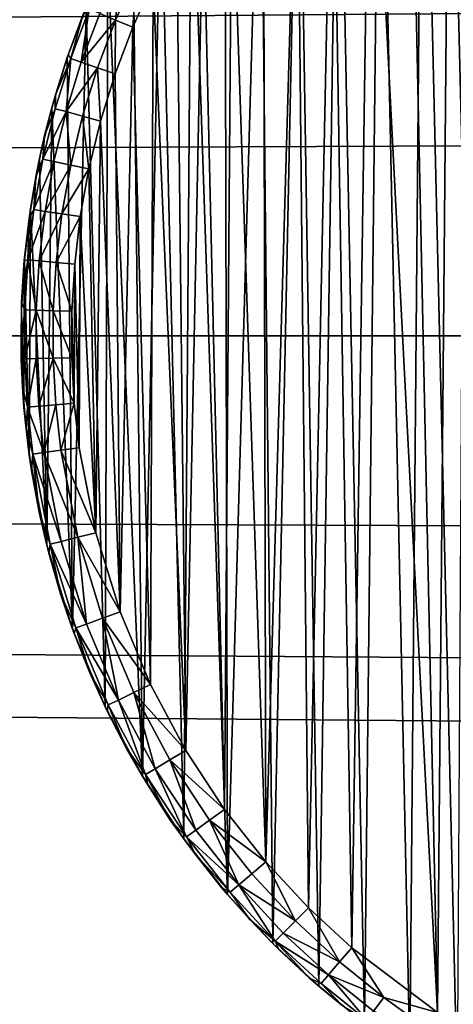
# Model space of a CAD drawing. Units: inches. Extents: x -3.9 to 59.1, y -28.3 to 27.6.
# Drawn here: x 55.2 to 55.3, y -24.7 to -24.3 of the extents above; entities that cross this region are included whole.
import ezdxf

# ---------------------------------------------------------------- set-up
doc = ezdxf.new("R2010")
doc.units = ezdxf.units.IN
doc.header["$MEASUREMENT"] = 0
doc.layers.add('72_EGR_BASE_CUSTOMARTICLE', color=7, linetype='Continuous')
doc.layers.add('SKP_Layer 01_D3G', color=7, linetype='Continuous')

# ---------------------------------------------------------------- blocks, each defined once
blk = doc.blocks.new('893e3b75-d375-4cc9-b5fd-f732340be501')
at = {"layer": 'SKP_Layer 01_D3G', "color": 0}
for points in [[(-29.13386, 13.70079, 0.3937), (-29.13386, -13.70079, 0.3937), (29.13386, -13.70079, 0.3937)], [(-29.13386, -13.70079, 0), (29.13386, 13.70079, 0), (29.13386, -13.70079, 0)], [(-29.13386, -13.70079, 0), (-29.13386, 13.70079, 0), (29.13386, 13.70079, 0)], [(-29.13386, 13.70079, 0.3937), (29.13386, -13.70079, 0.3937), (29.13386, 13.70079, 0.3937)]]:
    blk.add_3dface(points, dxfattribs=at)
blk = doc.blocks.new('4718986f-e222-4407-9c99-1d0125fdf2fd')
at = {"color": 0}
blk.add_blockref('893e3b75-d375-4cc9-b5fd-f732340be501', (-0.00001, 0), dxfattribs=at)
blk = doc.blocks.new('c0058cb1-caf6-4944-b027-bcf4453736a6')
at = {"layer": 'SKP_Layer 01_D3G', "color": 0}
for points in [[(27.22336, 0.49108, 0), (-25.88976, 0.12598, 0), (-25.8453, 0.07411, 0)], [(27.22336, 0.49108, 0), (-25.8453, 0.07411, 0), (-25.82677, 0, 0)], [(27.22336, 0.49108, 0), (-25.82677, 0, 0), (-8.66142, 0.15748, 0)], [(27.22336, 0.49108, 0), (-8.56693, 0.12598, 0), (-8.52246, 0.07411, 0)], [(27.22336, 0.49108, 0), (-8.52246, 0.07411, 0), (-8.50394, 0, 0)], [(27.22336, 0.49108, 0), (-8.50394, 0, 0), (8.66142, 0.15748, 0)], [(27.22336, 0.49108, 0), (8.75591, 0.12598, 0), (8.80037, 0.07411, 0)], [(27.22336, 0.49108, 0), (8.80037, 0.07411, 0), (8.8189, 0, 0)], [(27.22336, 0.49108, 0), (8.8189, 0, 0), (25.94016, 0.15118, 0)], [(25.81966, -0.29137, 0), (25.8061, 0.28329, 0), (25.82319, 0.29334, 0)], [(25.80122, -0.28016, 0), (25.78943, 0.27209, 0), (25.8061, 0.28329, 0)], [(25.80122, -0.28016, 0), (25.8061, 0.28329, 0), (25.81966, -0.29137, 0)], [(25.81659, 0.26662, 0.07874), (25.83009, -0.27465, 0.07874), (25.83267, 0.27608, 0.07874)], [(25.78354, -0.26778, 0), (25.77328, 0.25977, 0), (25.78943, 0.27209, 0)], [(25.78354, -0.26778, 0), (25.78943, 0.27209, 0), (25.80122, -0.28016, 0)], [(25.80089, 0.25608, 0.07874), (25.81199, -0.26368, 0.07874), (25.81659, 0.26662, 0.07874)], [(25.81659, 0.26662, 0.07874), (25.81199, -0.26368, 0.07874), (25.83009, -0.27465, 0.07874)], [(25.76565, -0.25338, 0), (25.75777, 0.24636, 0), (25.77328, 0.25977, 0)], [(25.76565, -0.25338, 0), (25.77328, 0.25977, 0), (25.78354, -0.26778, 0)], [(25.78569, 0.24449, 0.07874), (25.81199, -0.26368, 0.07874), (25.80089, 0.25608, 0.07874)], [(25.74775, -0.23675, 0), (25.743, 0.23191, 0), (25.75777, 0.24636, 0)], [(25.74775, -0.23675, 0), (25.75777, 0.24636, 0), (25.76565, -0.25338, 0)], [(25.77109, 0.23187, 0.07874), (25.77851, -0.23847, 0.07874), (25.78569, 0.24449, 0.07874)], [(25.78569, 0.24449, 0.07874), (25.77851, -0.23847, 0.07874), (25.81199, -0.26368, 0.07874)], [(25.7301, -0.2177, 0), (25.72907, 0.21649, 0), (25.743, 0.23191, 0)], [(25.7301, -0.2177, 0), (25.743, 0.23191, 0), (25.74775, -0.23675, 0)], [(25.75719, 0.21827, 0.07874), (25.76166, -0.22283, 0.07874), (25.77109, 0.23187, 0.07874)], [(25.77109, 0.23187, 0.07874), (25.76166, -0.22283, 0.07874), (25.77851, -0.23847, 0.07874)], [(25.7301, -0.2177, 0), (25.71607, 0.20017, 0), (25.72907, 0.21649, 0)], [(25.74408, 0.20376, 0.07874), (25.74505, -0.20489, 0.07874), (25.75719, 0.21827, 0.07874)], [(25.75719, 0.21827, 0.07874), (25.74505, -0.20489, 0.07874), (25.76166, -0.22283, 0.07874)], [(25.73185, 0.18839, 0.07874), (25.74505, -0.20489, 0.07874), (25.74408, 0.20376, 0.07874)], [(25.71304, -0.19603, 0), (25.7041, 0.18303, 0), (25.71607, 0.20017, 0)], [(25.71304, -0.19603, 0), (25.71607, 0.20017, 0), (25.7301, -0.2177, 0)], [(25.72058, 0.17227, 0.07874), (25.72899, -0.1845, 0.07874), (25.73185, 0.18839, 0.07874)], [(25.73185, 0.18839, 0.07874), (25.72899, -0.1845, 0.07874), (25.74505, -0.20489, 0.07874)], [(25.69697, -0.17162, 0), (25.69322, 0.16518, 0), (25.7041, 0.18303, 0)], [(25.69697, -0.17162, 0), (25.7041, 0.18303, 0), (25.71304, -0.19603, 0)], [(25.71034, 0.15547, 0.07874), (25.71386, -0.16152, 0.07874), (25.72058, 0.17227, 0.07874)], [(25.72058, 0.17227, 0.07874), (25.71386, -0.16152, 0.07874), (25.72899, -0.1845, 0.07874)], [(25.69697, -0.17162, 0), (25.68349, 0.14672, 0), (25.69322, 0.16518, 0)], [(25.70118, 0.13809, 0.07874), (25.71386, -0.16152, 0.07874), (25.71034, 0.15547, 0.07874)], [(25.94016, 0.15118, 0), (8.8189, 0, 0), (25.88976, 0.12598, 0)], [(25.68235, -0.14437, 0), (25.67496, 0.12777, 0), (25.68349, 0.14672, 0)], [(25.68235, -0.14437, 0), (25.68349, 0.14672, 0), (25.69697, -0.17162, 0)], [(25.68867, 0.1442, 0.07297), (25.68029, 0.12557, 0.07297), (25.68646, 0.12302, 0.07736)], [(25.69467, 0.14127, 0.07736), (25.68867, 0.1442, 0.07297), (25.68646, 0.12302, 0.07736)], [(25.69467, 0.14127, 0.07736), (25.68646, 0.12302, 0.07736), (25.69315, 0.12026, 0.07874)], [(25.70118, 0.13809, 0.07874), (25.69467, 0.14127, 0.07736), (25.69315, 0.12026, 0.07874)], [(25.69315, 0.12026, 0.07874), (25.70011, -0.13588, 0.07874), (25.70118, 0.13809, 0.07874)], [(25.70118, 0.13809, 0.07874), (25.70011, -0.13588, 0.07874), (25.71386, -0.16152, 0.07874)], [(25.66973, -0.1143, 0), (25.66766, 0.10844, 0), (25.67496, 0.12777, 0)], [(25.67496, 0.12777, 0), (25.66766, 0.10844, 0), (25.67377, 0.12486, 0.05905)], [(25.67624, 0.12724, 0.0663), (25.66897, 0.10799, 0.0663), (25.67312, 0.10657, 0.07297)], [(25.67624, 0.12724, 0.0663), (25.67377, 0.12486, 0.05905), (25.66897, 0.10799, 0.0663)], [(25.66973, -0.1143, 0), (25.67496, 0.12777, 0), (25.68235, -0.14437, 0)], [(25.67624, 0.12724, 0.0663), (25.67312, 0.10657, 0.07297), (25.68029, 0.12557, 0.07297)], [(25.88976, 0.12598, 0), (8.8189, 0, 0), (25.8453, 0.07411, 0)], [(25.67377, 0.12486, 0.05905), (25.66766, 0.10844, 0), (25.66803, 0.1095, 0.05905)], [(25.67377, 0.12486, 0.05905), (25.66803, 0.1095, 0.05905), (25.66897, 0.10799, 0.0663)], [(25.68646, 0.12302, 0.07736), (25.68029, 0.12557, 0.07297), (25.67312, 0.10657, 0.07297)], [(25.68646, 0.12302, 0.07736), (25.67312, 0.10657, 0.07297), (25.67943, 0.10441, 0.07736)], [(25.68646, 0.12302, 0.07736), (25.67943, 0.10441, 0.07736), (25.68629, 0.10206, 0.07874)], [(25.69315, 0.12026, 0.07874), (25.68646, 0.12302, 0.07736), (25.68629, 0.10206, 0.07874)], [(25.68629, 0.10206, 0.07874), (25.68823, -0.10758, 0.07874), (25.69315, 0.12026, 0.07874)], [(25.69315, 0.12026, 0.07874), (25.68823, -0.10758, 0.07874), (25.70011, -0.13588, 0.07874)], [(25.66973, -0.1143, 0), (25.66162, 0.08885, 0), (25.66766, 0.10844, 0)], [(25.66766, 0.10844, 0), (25.66162, 0.08885, 0), (25.66304, 0.09386, 0.05905)], [(25.66897, 0.10799, 0.0663), (25.66295, 0.08848, 0.0663), (25.66717, 0.08732, 0.07297)], [(25.66897, 0.10799, 0.0663), (25.66304, 0.09386, 0.05905), (25.66295, 0.08848, 0.0663)], [(25.66803, 0.1095, 0.05905), (25.66766, 0.10844, 0), (25.66304, 0.09386, 0.05905)], [(25.66803, 0.1095, 0.05905), (25.66304, 0.09386, 0.05905), (25.66897, 0.10799, 0.0663)], [(25.66897, 0.10799, 0.0663), (25.66717, 0.08732, 0.07297), (25.67312, 0.10657, 0.07297)], [(25.67943, 0.10441, 0.07736), (25.67312, 0.10657, 0.07297), (25.66717, 0.08732, 0.07297)], [(25.67943, 0.10441, 0.07736), (25.66717, 0.08732, 0.07297), (25.67361, 0.08554, 0.07736)], [(25.6806, 0.08362, 0.07874), (25.67943, 0.10441, 0.07736), (25.67361, 0.08554, 0.07736)], [(25.68629, 0.10206, 0.07874), (25.67943, 0.10441, 0.07736), (25.6806, 0.08362, 0.07874)], [(25.6806, 0.08362, 0.07874), (25.68823, -0.10758, 0.07874), (25.68629, 0.10206, 0.07874)], [(25.66304, 0.09386, 0.05905), (25.66162, 0.08885, 0), (25.65882, 0.07799, 0.05905)], [(25.66304, 0.09386, 0.05905), (25.65882, 0.07799, 0.05905), (25.66295, 0.08848, 0.0663)], [(25.65969, -0.08153, 0), (25.65682, 0.06911, 0), (25.66162, 0.08885, 0)], [(25.66162, 0.08885, 0), (25.65682, 0.06911, 0), (25.65882, 0.07799, 0.05905)], [(25.66295, 0.08848, 0.0663), (25.65817, 0.06882, 0.0663), (25.66717, 0.08732, 0.07297)], [(25.66295, 0.08848, 0.0663), (25.65882, 0.07799, 0.05905), (25.65817, 0.06882, 0.0663)], [(25.65969, -0.08153, 0), (25.66162, 0.08885, 0), (25.66973, -0.1143, 0)], [(25.66717, 0.08732, 0.07297), (25.65817, 0.06882, 0.0663), (25.66246, 0.06792, 0.07297)], [(25.66899, 0.06654, 0.07736), (25.66717, 0.08732, 0.07297), (25.66246, 0.06792, 0.07297)], [(25.67361, 0.08554, 0.07736), (25.66717, 0.08732, 0.07297), (25.66899, 0.06654, 0.07736)], [(25.67608, 0.06504, 0.07874), (25.67361, 0.08554, 0.07736), (25.66899, 0.06654, 0.07736)], [(25.6806, 0.08362, 0.07874), (25.67361, 0.08554, 0.07736), (25.67608, 0.06504, 0.07874)], [(25.67608, 0.06504, 0.07874), (25.67878, -0.07674, 0.07874), (25.6806, 0.08362, 0.07874)], [(25.6806, 0.08362, 0.07874), (25.67878, -0.07674, 0.07874), (25.68823, -0.10758, 0.07874)], [(25.65882, 0.07799, 0.05905), (25.65682, 0.06911, 0), (25.65538, 0.06189, 0.05905)], [(25.65882, 0.07799, 0.05905), (25.65538, 0.06189, 0.05905), (25.65817, 0.06882, 0.0663)], [(25.8453, 0.07411, 0), (8.8189, 0, 0), (25.82677, 0, 0)], [(25.65969, -0.08153, 0), (25.65327, 0.04935, 0), (25.65682, 0.06911, 0)], [(25.65682, 0.06911, 0), (25.65327, 0.04935, 0), (25.65538, 0.06189, 0.05905)], [(25.65817, 0.06882, 0.0663), (25.65463, 0.04914, 0.0663), (25.66246, 0.06792, 0.07297)], [(25.65817, 0.06882, 0.0663), (25.65538, 0.06189, 0.05905), (25.65463, 0.04914, 0.0663)], [(25.66246, 0.06792, 0.07297), (25.65463, 0.04914, 0.0663), (25.65897, 0.04849, 0.07297)], [(25.66899, 0.06654, 0.07736), (25.66246, 0.06792, 0.07297), (25.65897, 0.04849, 0.07297)], [(25.66899, 0.06654, 0.07736), (25.65897, 0.04849, 0.07297), (25.66557, 0.04751, 0.07736)], [(25.67608, 0.06504, 0.07874), (25.66899, 0.06654, 0.07736), (25.66557, 0.04751, 0.07736)], [(25.65538, 0.06189, 0.05905), (25.65327, 0.04935, 0), (25.65273, 0.04564, 0.05905)], [(25.65538, 0.06189, 0.05905), (25.65273, 0.04564, 0.05905), (25.65463, 0.04914, 0.0663)], [(25.67608, 0.06504, 0.07874), (25.66557, 0.04751, 0.07736), (25.67273, 0.04644, 0.07874)], [(25.67273, 0.04644, 0.07874), (25.67878, -0.07674, 0.07874), (25.67608, 0.06504, 0.07874)], [(25.65283, -0.04631, 0), (25.65093, 0.02966, 0), (25.65327, 0.04935, 0)], [(25.65327, 0.04935, 0), (25.65093, 0.02966, 0), (25.65273, 0.04564, 0.05905)], [(25.65463, 0.04914, 0.0663), (25.6523, 0.02954, 0.0663), (25.65897, 0.04849, 0.07297)], [(25.65463, 0.04914, 0.0663), (25.65273, 0.04564, 0.05905), (25.6523, 0.02954, 0.0663)], [(25.65897, 0.04849, 0.07297), (25.6523, 0.02954, 0.0663), (25.65667, 0.02915, 0.07297)], [(25.65283, -0.04631, 0), (25.65327, 0.04935, 0), (25.65969, -0.08153, 0)], [(25.66557, 0.04751, 0.07736), (25.65897, 0.04849, 0.07297), (25.65667, 0.02915, 0.07297)], [(25.66557, 0.04751, 0.07736), (25.65667, 0.02915, 0.07297), (25.66331, 0.02856, 0.07736)], [(25.67273, 0.04644, 0.07874), (25.66557, 0.04751, 0.07736), (25.66331, 0.02856, 0.07736)], [(25.67273, 0.04644, 0.07874), (25.66331, 0.02856, 0.07736), (25.67053, 0.02792, 0.07874)], [(25.67053, 0.02792, 0.07874), (25.67232, -0.04359, 0.07874), (25.67273, 0.04644, 0.07874)], [(25.67273, 0.04644, 0.07874), (25.67232, -0.04359, 0.07874), (25.67878, -0.07674, 0.07874)], [(25.65273, 0.04564, 0.05905), (25.65093, 0.02966, 0), (25.65089, 0.02932, 0.05905)], [(25.65273, 0.04564, 0.05905), (25.65089, 0.02932, 0.05905), (25.6523, 0.02954, 0.0663)], [(25.65077, -0.0279, 0), (25.64976, 0.01016, 0), (25.65093, 0.02966, 0)], [(25.65093, 0.02966, 0), (25.64976, 0.01016, 0), (25.64986, 0.01294, 0.05905)], [(25.65093, 0.02966, 0), (25.64986, 0.01294, 0.05905), (25.65089, 0.02932, 0.05905)], [(25.6523, 0.02954, 0.0663), (25.64986, 0.01294, 0.05905), (25.65114, 0.01012, 0.0663)], [(25.6523, 0.02954, 0.0663), (25.65089, 0.02932, 0.05905), (25.64986, 0.01294, 0.05905)], [(25.65077, -0.0279, 0), (25.65093, 0.02966, 0), (25.65283, -0.04631, 0)], [(25.6523, 0.02954, 0.0663), (25.65114, 0.01012, 0.0663), (25.65552, 0.00999, 0.07297)], [(25.6523, 0.02954, 0.0663), (25.65552, 0.00999, 0.07297), (25.65667, 0.02915, 0.07297)], [(25.66219, 0.00979, 0.07736), (25.65667, 0.02915, 0.07297), (25.65552, 0.00999, 0.07297)], [(25.66331, 0.02856, 0.07736), (25.65667, 0.02915, 0.07297), (25.66219, 0.00979, 0.07736)], [(25.66944, 0.00957, 0.07874), (25.66331, 0.02856, 0.07736), (25.66219, 0.00979, 0.07736)], [(25.67053, 0.02792, 0.07874), (25.66331, 0.02856, 0.07736), (25.66944, 0.00957, 0.07874)], [(25.66944, 0.00957, 0.07874), (25.67039, -0.02626, 0.07874), (25.67053, 0.02792, 0.07874)], [(25.67053, 0.02792, 0.07874), (25.67039, -0.02626, 0.07874), (25.67232, -0.04359, 0.07874)], [(25.64986, 0.01294, 0.05905), (25.64976, 0.01016, 0), (25.64962, -0.00346, 0.05905)], [(25.64986, 0.01294, 0.05905), (25.64962, -0.00346, 0.05905), (25.65114, 0.01012, 0.0663)], [(25.64976, 0.01016, 0), (25.64973, -0.00905, 0), (25.64962, -0.00346, 0.05905)], [(25.65114, 0.01012, 0.0663), (25.64962, -0.00346, 0.05905), (25.65111, -0.00902, 0.0663)], [(25.64976, 0.01016, 0), (25.65077, -0.0279, 0), (25.64973, -0.00905, 0)], [(25.65114, 0.01012, 0.0663), (25.65111, -0.00902, 0.0663), (25.65552, 0.00999, 0.07297)], [(25.65552, 0.00999, 0.07297), (25.65111, -0.00902, 0.0663), (25.65549, -0.0089, 0.07297)], [(25.66216, -0.00872, 0.07736), (25.65552, 0.00999, 0.07297), (25.65549, -0.0089, 0.07297)], [(25.66219, 0.00979, 0.07736), (25.65552, 0.00999, 0.07297), (25.66216, -0.00872, 0.07736)], [(25.66941, -0.00852, 0.07874), (25.66219, 0.00979, 0.07736), (25.66216, -0.00872, 0.07736)], [(25.66944, 0.00957, 0.07874), (25.66219, 0.00979, 0.07736), (25.66941, -0.00852, 0.07874)], [(25.67039, -0.02626, 0.07874), (25.66944, 0.00957, 0.07874), (25.66941, -0.00852, 0.07874)], [(-25.8453, -0.07411, 0), (27.22336, -0.49108, 0), (-25.82677, 0, 0)], [(-25.82677, 0, 0), (27.22336, -0.49108, 0), (-8.66142, -0.15748, 0)], [(-8.52246, -0.07411, 0), (27.22336, -0.49108, 0), (-8.50394, 0, 0)], [(-8.50394, 0, 0), (27.22336, -0.49108, 0), (8.66142, -0.15748, 0)], [(8.80037, -0.07411, 0), (27.22336, -0.49108, 0), (8.8189, 0, 0)], [(8.8189, 0, 0), (27.22336, -0.49108, 0), (25.94016, -0.15118, 0)], [(8.8189, 0, 0), (25.94016, -0.15118, 0), (25.88976, -0.12598, 0)], [(8.8189, 0, 0), (25.88976, -0.12598, 0), (25.8453, -0.07411, 0)], [(8.8189, 0, 0), (25.8453, -0.07411, 0), (25.82677, 0, 0)], [(25.64962, -0.00346, 0.05905), (25.64973, -0.00905, 0), (25.65019, -0.01985, 0.05905)], [(25.64962, -0.00346, 0.05905), (25.65019, -0.01985, 0.05905), (25.65111, -0.00902, 0.0663)], [(25.64973, -0.00905, 0), (25.65077, -0.0279, 0), (25.65019, -0.01985, 0.05905)], [(25.65111, -0.00902, 0.0663), (25.65019, -0.01985, 0.05905), (25.65215, -0.02779, 0.0663)], [(25.65549, -0.0089, 0.07297), (25.65111, -0.00902, 0.0663), (25.65215, -0.02779, 0.0663)], [(25.65549, -0.0089, 0.07297), (25.65215, -0.02779, 0.0663), (25.65652, -0.02742, 0.07297)], [(25.66216, -0.00872, 0.07736), (25.65549, -0.0089, 0.07297), (25.65652, -0.02742, 0.07297)], [(25.66317, -0.02687, 0.07736), (25.66216, -0.00872, 0.07736), (25.65652, -0.02742, 0.07297)], [(25.67039, -0.02626, 0.07874), (25.66941, -0.00852, 0.07874), (25.66216, -0.00872, 0.07736)], [(25.67039, -0.02626, 0.07874), (25.66216, -0.00872, 0.07736), (25.66317, -0.02687, 0.07736)], [(25.65019, -0.01985, 0.05905), (25.65077, -0.0279, 0), (25.65157, -0.0362, 0.05905)], [(25.65019, -0.01985, 0.05905), (25.65157, -0.0362, 0.05905), (25.65215, -0.02779, 0.0663)], [(25.67039, -0.02626, 0.07874), (25.66317, -0.02687, 0.07736), (25.66515, -0.04459, 0.07736)], [(25.67232, -0.04359, 0.07874), (25.67039, -0.02626, 0.07874), (25.66515, -0.04459, 0.07736)], [(25.65077, -0.0279, 0), (25.65283, -0.04631, 0), (25.65157, -0.0362, 0.05905)], [(25.65215, -0.02779, 0.0663), (25.65157, -0.0362, 0.05905), (25.65419, -0.04612, 0.0663)], [(25.65652, -0.02742, 0.07297), (25.65215, -0.02779, 0.0663), (25.65854, -0.04551, 0.07297)], [(25.65215, -0.02779, 0.0663), (25.65419, -0.04612, 0.0663), (25.65854, -0.04551, 0.07297)], [(25.66317, -0.02687, 0.07736), (25.65652, -0.02742, 0.07297), (25.65854, -0.04551, 0.07297)], [(25.66515, -0.04459, 0.07736), (25.66317, -0.02687, 0.07736), (25.65854, -0.04551, 0.07297)], [(25.65157, -0.0362, 0.05905), (25.65283, -0.04631, 0), (25.65375, -0.05249, 0.05905)], [(25.65157, -0.0362, 0.05905), (25.65375, -0.05249, 0.05905), (25.65419, -0.04612, 0.0663)], [(25.65854, -0.04551, 0.07297), (25.65419, -0.04612, 0.0663), (25.66528, -0.08013, 0.07297)], [(25.67175, -0.0785, 0.07736), (25.66515, -0.04459, 0.07736), (25.65854, -0.04551, 0.07297)], [(25.67175, -0.0785, 0.07736), (25.65854, -0.04551, 0.07297), (25.66528, -0.08013, 0.07297)], [(25.67878, -0.07674, 0.07874), (25.67232, -0.04359, 0.07874), (25.66515, -0.04459, 0.07736)], [(25.67878, -0.07674, 0.07874), (25.66515, -0.04459, 0.07736), (25.67175, -0.0785, 0.07736)], [(25.65283, -0.04631, 0), (25.65969, -0.08153, 0), (25.65673, -0.06868, 0.05905)], [(25.65283, -0.04631, 0), (25.65673, -0.06868, 0.05905), (25.65375, -0.05249, 0.05905)], [(25.65419, -0.04612, 0.0663), (25.65375, -0.05249, 0.05905), (25.65673, -0.06868, 0.05905)], [(25.65419, -0.04612, 0.0663), (25.65673, -0.06868, 0.05905), (25.66103, -0.08119, 0.0663)], [(25.65419, -0.04612, 0.0663), (25.66103, -0.08119, 0.0663), (25.66528, -0.08013, 0.07297)], [(25.65673, -0.06868, 0.05905), (25.65969, -0.08153, 0), (25.6605, -0.0847, 0.05905)], [(25.65673, -0.06868, 0.05905), (25.6605, -0.0847, 0.05905), (25.66103, -0.08119, 0.0663)], [(-25.88976, -0.12598, 0), (27.22336, -0.49108, 0), (-25.8453, -0.07411, 0)], [(-8.56693, -0.12598, 0), (27.22336, -0.49108, 0), (-8.52246, -0.07411, 0)], [(8.75591, -0.12598, 0), (27.22336, -0.49108, 0), (8.80037, -0.07411, 0)], [(25.66528, -0.08013, 0.07297), (25.66103, -0.08119, 0.0663), (25.67515, -0.11234, 0.07297)], [(25.67515, -0.11234, 0.07297), (25.67175, -0.0785, 0.07736), (25.66528, -0.08013, 0.07297)], [(25.68823, -0.10758, 0.07874), (25.67878, -0.07674, 0.07874), (25.67175, -0.0785, 0.07736)], [(25.68142, -0.11006, 0.07736), (25.67175, -0.0785, 0.07736), (25.67515, -0.11234, 0.07297)], [(25.68823, -0.10758, 0.07874), (25.67175, -0.0785, 0.07736), (25.68142, -0.11006, 0.07736)], [(25.65969, -0.08153, 0), (25.66973, -0.1143, 0), (25.66505, -0.10049, 0.05905)], [(25.65969, -0.08153, 0), (25.66505, -0.10049, 0.05905), (25.6605, -0.0847, 0.05905)], [(25.66103, -0.08119, 0.0663), (25.6605, -0.0847, 0.05905), (25.66505, -0.10049, 0.05905)], [(25.66103, -0.08119, 0.0663), (25.66505, -0.10049, 0.05905), (25.67103, -0.11383, 0.0663)], [(25.66103, -0.08119, 0.0663), (25.67103, -0.11383, 0.0663), (25.67515, -0.11234, 0.07297)], [(25.66505, -0.10049, 0.05905), (25.66973, -0.1143, 0), (25.67036, -0.11601, 0.05905)], [(25.66505, -0.10049, 0.05905), (25.67036, -0.11601, 0.05905), (25.67103, -0.11383, 0.0663)], [(25.68755, -0.14189, 0.07297), (25.68142, -0.11006, 0.07736), (25.67515, -0.11234, 0.07297)], [(25.70011, -0.13588, 0.07874), (25.68823, -0.10758, 0.07874), (25.68142, -0.11006, 0.07736)], [(25.69357, -0.13901, 0.07736), (25.68142, -0.11006, 0.07736), (25.68755, -0.14189, 0.07297)], [(25.70011, -0.13588, 0.07874), (25.68142, -0.11006, 0.07736), (25.69357, -0.13901, 0.07736)], [(25.66973, -0.1143, 0), (25.68235, -0.14437, 0), (25.67642, -0.13125, 0.05905)], [(25.66973, -0.1143, 0), (25.67642, -0.13125, 0.05905), (25.67036, -0.11601, 0.05905)], [(25.67103, -0.11383, 0.0663), (25.67036, -0.11601, 0.05905), (25.67642, -0.13125, 0.05905)], [(25.67515, -0.11234, 0.07297), (25.67103, -0.11383, 0.0663), (25.68755, -0.14189, 0.07297)], [(25.67103, -0.11383, 0.0663), (25.67642, -0.13125, 0.05905), (25.6836, -0.14378, 0.0663)], [(25.67103, -0.11383, 0.0663), (25.6836, -0.14378, 0.0663), (25.68755, -0.14189, 0.07297)], [(-25.98425, -0.15748, 0), (27.22336, -0.49108, 0), (-25.88976, -0.12598, 0)], [(-8.66142, -0.15748, 0), (27.22336, -0.49108, 0), (-8.56693, -0.12598, 0)], [(8.66142, -0.15748, 0), (27.22336, -0.49108, 0), (8.75591, -0.12598, 0)], [(25.67642, -0.13125, 0.05905), (25.68235, -0.14437, 0), (25.68322, -0.14618, 0.05905)], [(25.67642, -0.13125, 0.05905), (25.68322, -0.14618, 0.05905), (25.6836, -0.14378, 0.0663)], [(25.71386, -0.16152, 0.07874), (25.70011, -0.13588, 0.07874), (25.69357, -0.13901, 0.07736)], [(25.68755, -0.14189, 0.07297), (25.6836, -0.14378, 0.0663), (25.69815, -0.17091, 0.0663)], [(25.70192, -0.16866, 0.07297), (25.69357, -0.13901, 0.07736), (25.68755, -0.14189, 0.07297)], [(25.68755, -0.14189, 0.07297), (25.69815, -0.17091, 0.0663), (25.70192, -0.16866, 0.07297)], [(25.70764, -0.16524, 0.07736), (25.69357, -0.13901, 0.07736), (25.70192, -0.16866, 0.07297)], [(25.71386, -0.16152, 0.07874), (25.69357, -0.13901, 0.07736), (25.70764, -0.16524, 0.07736)], [(25.68235, -0.14437, 0), (25.69697, -0.17162, 0), (25.69075, -0.16076, 0.05905)], [(25.68235, -0.14437, 0), (25.69075, -0.16076, 0.05905), (25.68322, -0.14618, 0.05905)], [(25.6836, -0.14378, 0.0663), (25.68322, -0.14618, 0.05905), (25.69075, -0.16076, 0.05905)], [(25.6836, -0.14378, 0.0663), (25.69075, -0.16076, 0.05905), (25.69815, -0.17091, 0.0663)], [(-25.98425, -0.15748, 0), (-27.22336, -0.49108, 0), (27.22336, -0.49108, 0)], [(25.69075, -0.16076, 0.05905), (25.69697, -0.17162, 0), (25.69899, -0.17497, 0.05905)], [(25.69075, -0.16076, 0.05905), (25.69899, -0.17497, 0.05905), (25.69815, -0.17091, 0.0663)], [(25.72899, -0.1845, 0.07874), (25.71386, -0.16152, 0.07874), (25.70764, -0.16524, 0.07736)], [(25.70192, -0.16866, 0.07297), (25.69815, -0.17091, 0.0663), (25.71416, -0.19523, 0.0663)], [(25.71771, -0.19266, 0.07297), (25.70764, -0.16524, 0.07736), (25.70192, -0.16866, 0.07297)], [(25.70192, -0.16866, 0.07297), (25.71416, -0.19523, 0.0663), (25.71771, -0.19266, 0.07297)], [(25.72312, -0.18875, 0.07736), (25.70764, -0.16524, 0.07736), (25.71771, -0.19266, 0.07297)], [(25.72899, -0.1845, 0.07874), (25.70764, -0.16524, 0.07736), (25.72312, -0.18875, 0.07736)], [(25.69697, -0.17162, 0), (25.71304, -0.19603, 0), (25.70794, -0.18879, 0.05905)], [(25.69697, -0.17162, 0), (25.70794, -0.18879, 0.05905), (25.69899, -0.17497, 0.05905)], [(25.69815, -0.17091, 0.0663), (25.69899, -0.17497, 0.05905), (25.70794, -0.18879, 0.05905)], [(25.69815, -0.17091, 0.0663), (25.70794, -0.18879, 0.05905), (25.71416, -0.19523, 0.0663)], [(25.74505, -0.20489, 0.07874), (25.72899, -0.1845, 0.07874), (25.72312, -0.18875, 0.07736)], [(25.70794, -0.18879, 0.05905), (25.71304, -0.19603, 0), (25.71756, -0.20214, 0.05905)], [(25.70794, -0.18879, 0.05905), (25.71756, -0.20214, 0.05905), (25.71416, -0.19523, 0.0663)], [(25.73448, -0.21395, 0.07297), (25.72312, -0.18875, 0.07736), (25.71771, -0.19266, 0.07297)], [(25.73955, -0.20961, 0.07736), (25.72312, -0.18875, 0.07736), (25.73448, -0.21395, 0.07297)], [(25.74505, -0.20489, 0.07874), (25.72312, -0.18875, 0.07736), (25.73955, -0.20961, 0.07736)], [(25.71771, -0.19266, 0.07297), (25.71416, -0.19523, 0.0663), (25.73448, -0.21395, 0.07297)], [(25.71416, -0.19523, 0.0663), (25.71756, -0.20214, 0.05905), (25.73115, -0.2168, 0.0663)], [(25.71416, -0.19523, 0.0663), (25.73115, -0.2168, 0.0663), (25.73448, -0.21395, 0.07297)], [(25.71304, -0.19603, 0), (25.7301, -0.2177, 0), (25.71756, -0.20214, 0.05905)], [(25.71756, -0.20214, 0.05905), (25.7301, -0.2177, 0), (25.7278, -0.21499, 0.05905)], [(25.71756, -0.20214, 0.05905), (25.7278, -0.21499, 0.05905), (25.73115, -0.2168, 0.0663)], [(25.75654, -0.22795, 0.07736), (25.74505, -0.20489, 0.07874), (25.73955, -0.20961, 0.07736)], [(25.76166, -0.22283, 0.07874), (25.74505, -0.20489, 0.07874), (25.75654, -0.22795, 0.07736)], [(25.75654, -0.22795, 0.07736), (25.73955, -0.20961, 0.07736), (25.73448, -0.21395, 0.07297)], [(25.73448, -0.21395, 0.07297), (25.73115, -0.2168, 0.0663), (25.74872, -0.23578, 0.0663)], [(25.75654, -0.22795, 0.07736), (25.73448, -0.21395, 0.07297), (25.75182, -0.23268, 0.07297)], [(25.73448, -0.21395, 0.07297), (25.74872, -0.23578, 0.0663), (25.75182, -0.23268, 0.07297)], [(25.7278, -0.21499, 0.05905), (25.7301, -0.2177, 0), (25.73865, -0.2273, 0.05905)], [(25.7278, -0.21499, 0.05905), (25.73865, -0.2273, 0.05905), (25.73115, -0.2168, 0.0663)], [(25.7301, -0.2177, 0), (25.74775, -0.23675, 0), (25.73865, -0.2273, 0.05905)], [(25.73115, -0.2168, 0.0663), (25.73865, -0.2273, 0.05905), (25.74872, -0.23578, 0.0663)], [(25.77377, -0.24396, 0.07736), (25.76166, -0.22283, 0.07874), (25.75654, -0.22795, 0.07736)], [(25.77851, -0.23847, 0.07874), (25.76166, -0.22283, 0.07874), (25.77377, -0.24396, 0.07736)], [(25.73865, -0.2273, 0.05905), (25.74775, -0.23675, 0), (25.75008, -0.23906, 0.05905)], [(25.73865, -0.2273, 0.05905), (25.75008, -0.23906, 0.05905), (25.74872, -0.23578, 0.0663)], [(25.77377, -0.24396, 0.07736), (25.75654, -0.22795, 0.07736), (25.75182, -0.23268, 0.07297)], [(25.75182, -0.23268, 0.07297), (25.74872, -0.23578, 0.0663), (25.76941, -0.24901, 0.07297)], [(25.77377, -0.24396, 0.07736), (25.75182, -0.23268, 0.07297), (25.76941, -0.24901, 0.07297)], [(25.76208, -0.25025, 0.05905), (25.74775, -0.23675, 0), (25.76565, -0.25338, 0)], [(25.75008, -0.23906, 0.05905), (25.74775, -0.23675, 0), (25.76208, -0.25025, 0.05905)], [(25.74872, -0.23578, 0.0663), (25.76208, -0.25025, 0.05905), (25.76656, -0.25233, 0.0663)], [(25.74872, -0.23578, 0.0663), (25.75008, -0.23906, 0.05905), (25.76208, -0.25025, 0.05905)], [(25.76941, -0.24901, 0.07297), (25.74872, -0.23578, 0.0663), (25.76656, -0.25233, 0.0663)], [(25.791, -0.25782, 0.07736), (25.77851, -0.23847, 0.07874), (25.77377, -0.24396, 0.07736)], [(25.81199, -0.26368, 0.07874), (25.77851, -0.23847, 0.07874), (25.791, -0.25782, 0.07736)], [(25.791, -0.25782, 0.07736), (25.77377, -0.24396, 0.07736), (25.76941, -0.24901, 0.07297)], [(25.76941, -0.24901, 0.07297), (25.76656, -0.25233, 0.0663), (25.78437, -0.26667, 0.0663)], [(25.791, -0.25782, 0.07736), (25.76941, -0.24901, 0.07297), (25.787, -0.26316, 0.07297)], [(25.76941, -0.24901, 0.07297), (25.78437, -0.26667, 0.0663), (25.787, -0.26316, 0.07297)], [(25.76208, -0.25025, 0.05905), (25.76565, -0.25338, 0), (25.77461, -0.26084, 0.05905)], [(25.76656, -0.25233, 0.0663), (25.76208, -0.25025, 0.05905), (25.77461, -0.26084, 0.05905)], [(25.76656, -0.25233, 0.0663), (25.77461, -0.26084, 0.05905), (25.78437, -0.26667, 0.0663)], [(25.77461, -0.26084, 0.05905), (25.76565, -0.25338, 0), (25.78354, -0.26778, 0)], [(25.80787, -0.26998, 0.07724), (25.791, -0.25782, 0.07736), (25.787, -0.26316, 0.07297)], [(25.81199, -0.26368, 0.07874), (25.791, -0.25782, 0.07736), (25.80787, -0.26998, 0.07724)]]:
    blk.add_3dface(points, dxfattribs=at)
blk = doc.blocks.new('83f4225d-f721-4749-a7ad-dc819a0349c7')
at = {"color": 0}
blk.add_blockref('c0058cb1-caf6-4944-b027-bcf4453736a6', (0, -10.21705), dxfattribs=at)
blk = doc.blocks.new('35aaad6f-ce6b-4bdd-82d6-284a263c6951')
at = {"layer": 'SKP_Layer 01_D3G', "color": 0}
for points in [[(-18.86221, -10.16929, 27.95276), (27.3622, -9.66535, 27.95276), (-18.81774, -10.22117, 27.95276)], [(-18.81774, -10.22117, 27.95276), (27.3622, -9.66535, 27.95276), (-18.79921, -10.29528, 27.95276)], [(-18.79921, -10.29528, 27.95276), (27.3622, -9.66535, 27.95276), (18.95669, -10.1378, 27.95276)], [(19.05118, -10.16929, 27.95276), (27.3622, -9.66535, 27.95276), (19.09565, -10.22117, 27.95276)], [(19.09565, -10.22117, 27.95276), (27.3622, -9.66535, 27.95276), (19.11417, -10.29528, 27.95276)], [(27.3622, -10.9252, 27.95276), (19.11417, -10.29528, 27.95276), (27.3622, -9.66535, 27.95276)], [(27.3622, -10.9252, 27.95276), (-18.81774, -10.36938, 27.95276), (-18.79921, -10.29528, 27.95276)], [(27.3622, -10.9252, 27.95276), (-18.79921, -10.29528, 27.95276), (18.95669, -10.45276, 27.95276)], [(27.3622, -10.9252, 27.95276), (19.09565, -10.36938, 27.95276), (19.11417, -10.29528, 27.95276)], [(27.3622, -10.9252, 27.95276), (-18.86221, -10.42126, 27.95276), (-18.81774, -10.36938, 27.95276)], [(27.3622, -10.9252, 27.95276), (19.05118, -10.42126, 27.95276), (19.09565, -10.36938, 27.95276)], [(27.3622, -10.9252, 27.95276), (-18.9126, -10.44646, 27.95276), (-18.86221, -10.42126, 27.95276)], [(27.3622, -10.9252, 27.95276), (19.00079, -10.44646, 27.95276), (19.05118, -10.42126, 27.95276)], [(27.3622, -10.9252, 27.95276), (-18.95669, -10.45276, 27.95276), (-18.9126, -10.44646, 27.95276)], [(27.3622, -10.9252, 27.95276), (18.95669, -10.45276, 27.95276), (19.00079, -10.44646, 27.95276)], [(-27.36221, -10.9252, 27.95276), (-18.95669, -10.45276, 27.95276), (27.3622, -10.9252, 27.95276)]]:
    blk.add_3dface(points, dxfattribs=at)
blk = doc.blocks.new('65c1f5d0-009d-4b64-a3d3-fd60708fd202')
at = {"color": 0}
for name, p in [('35aaad6f-ce6b-4bdd-82d6-284a263c6951', (0, 0)), ('83f4225d-f721-4749-a7ad-dc819a0349c7', (0, -0.07823, 28.74016))]:
    blk.add_blockref(name, p, dxfattribs=at)
blk = doc.blocks.new('54f2317c-b2f8-4442-9f96-357e5aab57fe')
at = {"color": 0}
blk.add_blockref('65c1f5d0-009d-4b64-a3d3-fd60708fd202', (0, 0), dxfattribs=at)
blk = doc.blocks.new('675aec0a-ad74-45fc-8aa7-155fa847ae87')
at = {"color": 250, "true_color": 0x181818}
for name, p in [('54f2317c-b2f8-4442-9f96-357e5aab57fe', (0, 0)), ('4718986f-e222-4407-9c99-1d0125fdf2fd', (0.00001, 0, 28.8189))]:
    blk.add_blockref(name, p, dxfattribs=at)
blk = doc.blocks.new('XCAD-23231FDA-B4CA-4502-A3C8-3264FAAF00A0', base_point=(-3.879, 28.34646))
blk.add_blockref('675aec0a-ad74-45fc-8aa7-155fa847ae87', (25.64856, 14.17323))

msp = doc.modelspace()

# ---------------------------------------------------------------- block references
at = {"layer": '72_EGR_BASE_CUSTOMARTICLE'}
msp.add_blockref('XCAD-23231FDA-B4CA-4502-A3C8-3264FAAF00A0', (0, 0), dxfattribs=at)

doc.saveas('drawing.dxf')
